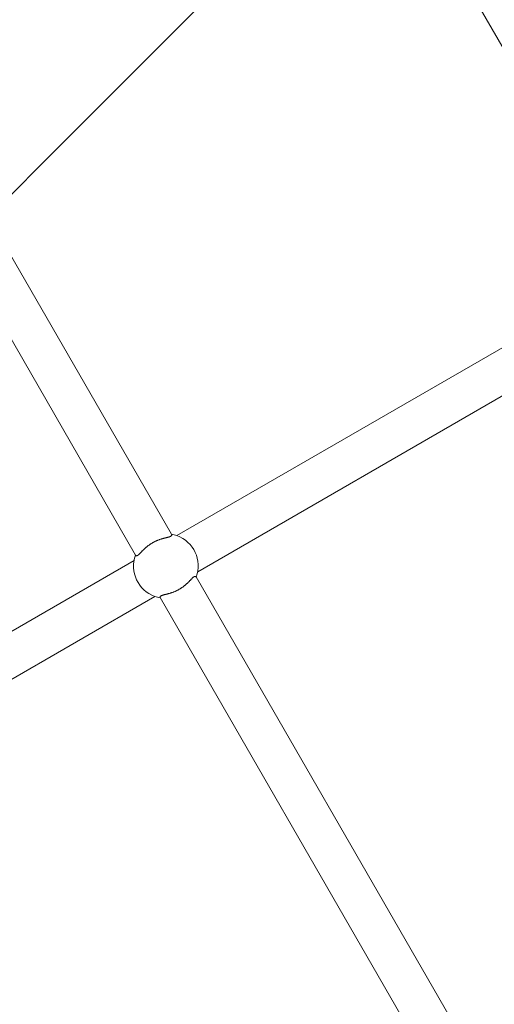
# Model space of a CAD drawing. Units: millimetres. Extents: x -1205 to 8141, y -8320 to -810.
# Drawn here: x 4540 to 4746, y -5241 to -4815 of the extents above; entities that cross this region are included whole.
import ezdxf

# ---------------------------------------------------------------- set-up
doc = ezdxf.new("R2010")
doc.units = ezdxf.units.MM
doc.header["$MEASUREMENT"] = 0
doc.layers.add('Work Layer', color=7, linetype='Continuous', lineweight=0)

# ---------------------------------------------------------------- blocks, each defined once
blk = doc.blocks.new('Block_1')
at = {"layer": 'Work Layer', "color": 252, "lineweight": 9, "true_color": 0x919090}
for points, knots in [([(5287.47, -4119.62), (5287.47, -4119.62), (4600.65, -4119.62), (4600.65, -4119.62), (4600.65, -4119.62), (913.38, -7806.89), (913.38, -7806.89), (1041.6, -7917.99), (1183.33, -8013.74), (1335.92, -8091.46), (1335.92, -8091.46), (5307.26, -4120.12), (5307.26, -4120.12), (5300.64, -4120.06), (5294.11, -4119.62), (5287.47, -4119.62)], [0, 0, 0, 0, 1, 1, 1, 2, 2, 2, 3, 3, 3, 4, 4, 4, 5, 5, 5, 5]), ([(5907.5, -4212.77), (5907.5, -4212.77), (1847.25, -8273.02), (1847.25, -8273.02), (1989.25, -8303.31), (2136.43, -8319.6), (2287.46, -8319.6), (2287.46, -8319.6), (2507.78, -8319.6), (2507.78, -8319.6), (2507.78, -8319.6), (6393.06, -4434.32), (6393.06, -4434.32), (6242.74, -4341.04), (6079.95, -4265.99), (5907.5, -4212.77)], [0, 0, 0, 0, 1, 1, 1, 2, 2, 2, 3, 3, 3, 4, 4, 4, 5, 5, 5, 5]), ([(6778.83, -4741.45), (6778.83, -4741.45), (3200.67, -8319.6), (3200.67, -8319.6), (3200.67, -8319.6), (3907.77, -8319.6), (3907.77, -8319.6), (3907.77, -8319.6), (7088.28, -5139.1), (7088.28, -5139.1), (7001.18, -4994.25), (6897.13, -4860.8), (6778.83, -4741.45)], [0, 0, 0, 0, 1, 1, 1, 2, 2, 2, 3, 3, 3, 4, 4, 4, 4])]:
    blk.add_open_spline(points, degree=3, knots=knots, dxfattribs=at)
blk = doc.blocks.new('Block_3')
at = {"layer": 'Work Layer', "color": 18, "lineweight": 9, "true_color": 0x000000}
for p, q in [((4677.83, -4703.1), (4803.93, -4921.51)), ((4478.21, -4816.33), (4606.06, -5037.77)), ((4462.62, -4825.33), (4590.47, -5046.77)), ((4792.12, -4932.33), (4608.41, -5038.4)), ((4801.12, -4947.92), (4617.41, -5053.99)), ((4589.84, -5049.12), (4406.13, -5155.19)), ((4616.68, -5056.16), (4744.63, -5277.78)), ((4598.84, -5064.71), (4415.13, -5170.78)), ((4601.09, -5065.16), (4729.04, -5286.78))]:
    blk.add_line(p, q, dxfattribs=at)
for points, knots in [([(4606.06, -5037.77), (4606.13, -5037.91), (4606.14, -5037.95), (4606.14, -5037.95), (4606.17, -5038.12), (4606.16, -5038.16), (4606.16, -5038.16), (4606.11, -5038.34), (4606.08, -5038.39), (4606.08, -5038.39), (4605.97, -5038.52), (4605.92, -5038.56), (4605.92, -5038.56), (4605.8, -5038.64), (4605.74, -5038.68), (4605.74, -5038.68), (4605.59, -5038.75), (4605.51, -5038.79), (4605.51, -5038.79), (4605.42, -5038.82), (4605.33, -5038.85), (4605.33, -5038.85), (4605.23, -5038.89), (4605.13, -5038.92), (4605.13, -5038.92), (4605.03, -5038.95), (4604.92, -5038.99), (4604.92, -5038.99), (4604.81, -5039.02), (4604.69, -5039.05), (4604.69, -5039.05), (4604.57, -5039.08), (4604.45, -5039.11), (4604.45, -5039.11), (4604.32, -5039.14), (4604.19, -5039.18), (4604.19, -5039.18), (4604.06, -5039.21), (4603.93, -5039.24), (4603.93, -5039.24), (4603.79, -5039.27), (4603.66, -5039.31), (4603.66, -5039.31), (4603.52, -5039.34), (4603.38, -5039.38), (4603.38, -5039.38), (4603.23, -5039.41), (4603.08, -5039.45), (4603.08, -5039.45), (4602.93, -5039.49), (4602.77, -5039.53), (4602.77, -5039.53), (4602.61, -5039.57), (4602.45, -5039.62), (4602.45, -5039.62), (4602.28, -5039.66), (4602.11, -5039.71), (4602.11, -5039.71), (4601.94, -5039.76), (4601.77, -5039.82), (4601.77, -5039.82), (4601.77, -5039.82), (4601.59, -5039.87), (4601.59, -5039.87), (4601.59, -5039.87), (4601.42, -5039.93), (4601.42, -5039.93), (4601.42, -5039.93), (4601.24, -5039.99), (4601.24, -5039.99), (4601.24, -5039.99), (4601.06, -5040.05), (4601.06, -5040.05), (4601.06, -5040.05), (4600.88, -5040.11), (4600.88, -5040.11), (4600.88, -5040.11), (4600.7, -5040.17), (4600.7, -5040.17), (4600.7, -5040.17), (4600.51, -5040.24), (4600.51, -5040.24), (4600.51, -5040.24), (4600.33, -5040.31), (4600.33, -5040.31), (4600.33, -5040.31), (4600.15, -5040.38), (4600.15, -5040.38), (4600.15, -5040.38), (4599.96, -5040.46), (4599.96, -5040.46), (4599.96, -5040.46), (4599.78, -5040.54), (4599.78, -5040.54), (4599.78, -5040.54), (4599.6, -5040.61), (4599.6, -5040.61), (4599.6, -5040.61), (4599.41, -5040.7), (4599.41, -5040.7), (4599.41, -5040.7), (4599.23, -5040.78), (4599.23, -5040.78), (4599.23, -5040.78), (4599.05, -5040.86), (4599.05, -5040.86), (4599.05, -5040.86), (4598.87, -5040.95), (4598.87, -5040.95), (4598.87, -5040.95), (4598.69, -5041.04), (4598.69, -5041.04), (4598.69, -5041.04), (4598.52, -5041.13), (4598.52, -5041.13), (4598.52, -5041.13), (4598.34, -5041.22), (4598.34, -5041.22), (4598.34, -5041.22), (4598.17, -5041.32), (4598.17, -5041.32), (4598.17, -5041.32), (4598, -5041.41), (4598, -5041.41), (4598, -5041.41), (4597.83, -5041.51), (4597.83, -5041.51), (4597.83, -5041.51), (4597.66, -5041.61), (4597.66, -5041.61), (4597.66, -5041.61), (4597.49, -5041.71), (4597.49, -5041.71), (4597.49, -5041.71), (4597.32, -5041.81), (4597.32, -5041.81), (4597.32, -5041.81), (4597.16, -5041.92), (4597.16, -5041.92), (4597.16, -5041.92), (4596.99, -5042.02), (4596.99, -5042.02), (4596.99, -5042.02), (4596.82, -5042.13), (4596.82, -5042.13), (4596.82, -5042.13), (4596.66, -5042.25), (4596.66, -5042.25), (4596.66, -5042.25), (4596.49, -5042.36), (4596.49, -5042.36), (4596.49, -5042.36), (4596.33, -5042.48), (4596.33, -5042.48), (4596.33, -5042.48), (4596.17, -5042.59), (4596.17, -5042.59), (4596.17, -5042.59), (4596.01, -5042.71), (4596.01, -5042.71), (4596.01, -5042.71), (4595.85, -5042.83), (4595.85, -5042.83), (4595.85, -5042.83), (4595.69, -5042.96), (4595.69, -5042.96), (4595.69, -5042.96), (4595.54, -5043.08), (4595.54, -5043.08), (4595.54, -5043.08), (4595.39, -5043.2), (4595.39, -5043.2), (4595.39, -5043.2), (4595.24, -5043.33), (4595.24, -5043.33), (4595.24, -5043.33), (4595.09, -5043.45), (4595.09, -5043.45), (4595.09, -5043.45), (4594.94, -5043.58), (4594.94, -5043.58), (4594.94, -5043.58), (4594.8, -5043.7), (4594.8, -5043.7), (4594.8, -5043.7), (4594.66, -5043.83), (4594.66, -5043.83), (4594.66, -5043.83), (4594.53, -5043.95), (4594.53, -5043.95), (4594.53, -5043.95), (4594.39, -5044.07), (4594.39, -5044.07), (4594.26, -5044.2), (4594.13, -5044.32), (4594.13, -5044.32), (4594, -5044.44), (4593.88, -5044.56), (4593.88, -5044.56), (4593.76, -5044.68), (4593.64, -5044.8), (4593.64, -5044.8), (4593.53, -5044.92), (4593.42, -5045.03), (4593.42, -5045.03), (4593.31, -5045.14), (4593.21, -5045.25), (4593.21, -5045.25), (4593.11, -5045.35), (4593.01, -5045.46), (4593.01, -5045.46), (4592.91, -5045.56), (4592.81, -5045.66), (4592.81, -5045.66), (4592.72, -5045.76), (4592.62, -5045.86), (4592.62, -5045.86), (4592.53, -5045.95), (4592.44, -5046.05), (4592.44, -5046.05), (4592.35, -5046.14), (4592.26, -5046.22), (4592.26, -5046.22), (4592.18, -5046.31), (4592.09, -5046.39), (4592.09, -5046.39), (4592.01, -5046.47), (4591.93, -5046.54), (4591.93, -5046.54), (4591.85, -5046.61), (4591.78, -5046.68), (4591.78, -5046.68), (4591.7, -5046.74), (4591.63, -5046.8), (4591.63, -5046.8), (4591.49, -5046.9), (4591.42, -5046.94), (4591.42, -5046.94), (4591.29, -5047.01), (4591.23, -5047.04), (4591.23, -5047.04), (4591.11, -5047.08), (4591.05, -5047.09), (4591.05, -5047.09), (4590.85, -5047.08), (4590.8, -5047.07), (4590.8, -5047.07), (4590.66, -5046.99), (4590.62, -5046.96), (4590.62, -5046.96), (4590.51, -5046.84), (4590.51, -5046.83), (4590.51, -5046.83)], [0, 0, 0, 0, 1, 1, 1, 2, 2, 2, 3, 3, 3, 4, 4, 4, 5, 5, 5, 6, 6, 6, 7, 7, 7, 8, 8, 8, 9, 9, 9, 10, 10, 10, 11, 11, 11, 12, 12, 12, 13, 13, 13, 14, 14, 14, 15, 15, 15, 16, 16, 16, 17, 17, 17, 18, 18, 18, 19, 19, 19, 20, 20, 20, 21, 21, 21, 22, 22, 22, 23, 23, 23, 24, 24, 24, 25, 25, 25, 26, 26, 26, 27, 27, 27, 28, 28, 28, 29, 29, 29, 30, 30, 30, 31, 31, 31, 32, 32, 32, 33, 33, 33, 34, 34, 34, 35, 35, 35, 36, 36, 36, 37, 37, 37, 38, 38, 38, 39, 39, 39, 40, 40, 40, 41, 41, 41, 42, 42, 42, 43, 43, 43, 44, 44, 44, 45, 45, 45, 46, 46, 46, 47, 47, 47, 48, 48, 48, 49, 49, 49, 50, 50, 50, 51, 51, 51, 52, 52, 52, 53, 53, 53, 54, 54, 54, 55, 55, 55, 56, 56, 56, 57, 57, 57, 58, 58, 58, 59, 59, 59, 60, 60, 60, 61, 61, 61, 62, 62, 62, 63, 63, 63, 64, 64, 64, 65, 65, 65, 66, 66, 66, 67, 67, 67, 68, 68, 68, 69, 69, 69, 70, 70, 70, 71, 71, 71, 72, 72, 72, 73, 73, 73, 74, 74, 74, 75, 75, 75, 76, 76, 76, 77, 77, 77, 78, 78, 78, 79, 79, 79, 80, 80, 80, 81, 81, 81, 82, 82, 82, 83, 83, 83, 84, 84, 84, 84]), ([(4616.78, -5056.34), (4619.43, -5049.08), (4615.68, -5041.04), (4608.41, -5038.4), (4607.65, -5038.12), (4606.86, -5037.91), (4606.06, -5037.77)], [0, 0, 0, 0, 1, 1, 1, 2, 2, 2, 2]), ([(4590.47, -5046.77), (4587.83, -5054.03), (4591.57, -5062.07), (4598.84, -5064.71), (4599.61, -5064.99), (4600.39, -5065.2), (4601.19, -5065.34)], [0, 0, 0, 0, 1, 1, 1, 2, 2, 2, 2]), ([(4616.78, -5056.34), (4616.69, -5056.21), (4616.66, -5056.18), (4616.66, -5056.18), (4616.53, -5056.07), (4616.49, -5056.05), (4616.49, -5056.05), (4616.31, -5056.01), (4616.26, -5056.01), (4616.26, -5056.01), (4616.09, -5056.05), (4616.03, -5056.07), (4616.03, -5056.07), (4615.9, -5056.13), (4615.83, -5056.17), (4615.83, -5056.17), (4615.7, -5056.26), (4615.63, -5056.31), (4615.63, -5056.31), (4615.55, -5056.37), (4615.48, -5056.43), (4615.48, -5056.43), (4615.4, -5056.5), (4615.32, -5056.57), (4615.32, -5056.57), (4615.24, -5056.64), (4615.16, -5056.72), (4615.16, -5056.72), (4615.08, -5056.8), (4614.99, -5056.89), (4614.99, -5056.89), (4614.9, -5056.97), (4614.81, -5057.06), (4614.81, -5057.06), (4614.72, -5057.16), (4614.63, -5057.25), (4614.63, -5057.25), (4614.54, -5057.35), (4614.44, -5057.45), (4614.44, -5057.45), (4614.35, -5057.55), (4614.25, -5057.65), (4614.25, -5057.65), (4614.15, -5057.76), (4614.05, -5057.86), (4614.05, -5057.86), (4613.94, -5057.97), (4613.84, -5058.08), (4613.84, -5058.08), (4613.72, -5058.19), (4613.61, -5058.31), (4613.61, -5058.31), (4613.49, -5058.43), (4613.37, -5058.55), (4613.37, -5058.55), (4613.25, -5058.67), (4613.12, -5058.79), (4613.12, -5058.79), (4613, -5058.91), (4612.86, -5059.04), (4612.86, -5059.04), (4612.86, -5059.04), (4612.73, -5059.16), (4612.73, -5059.16), (4612.73, -5059.16), (4612.59, -5059.28), (4612.59, -5059.28), (4612.59, -5059.28), (4612.45, -5059.41), (4612.45, -5059.41), (4612.45, -5059.41), (4612.31, -5059.53), (4612.31, -5059.53), (4612.31, -5059.53), (4612.16, -5059.66), (4612.16, -5059.66), (4612.16, -5059.66), (4612.02, -5059.78), (4612.02, -5059.78), (4612.02, -5059.78), (4611.87, -5059.91), (4611.87, -5059.91), (4611.87, -5059.91), (4611.71, -5060.03), (4611.71, -5060.03), (4611.71, -5060.03), (4611.56, -5060.15), (4611.56, -5060.15), (4611.56, -5060.15), (4611.4, -5060.28), (4611.4, -5060.28), (4611.4, -5060.28), (4611.25, -5060.4), (4611.25, -5060.4), (4611.25, -5060.4), (4611.09, -5060.52), (4611.09, -5060.52), (4611.09, -5060.52), (4610.92, -5060.63), (4610.92, -5060.63), (4610.92, -5060.63), (4610.76, -5060.75), (4610.76, -5060.75), (4610.76, -5060.75), (4610.6, -5060.86), (4610.6, -5060.86), (4610.6, -5060.86), (4610.43, -5060.97), (4610.43, -5060.97), (4610.43, -5060.97), (4610.27, -5061.08), (4610.27, -5061.08), (4610.27, -5061.08), (4610.1, -5061.19), (4610.1, -5061.19), (4610.1, -5061.19), (4609.93, -5061.3), (4609.93, -5061.3), (4609.93, -5061.3), (4609.76, -5061.4), (4609.76, -5061.4), (4609.76, -5061.4), (4609.6, -5061.5), (4609.6, -5061.5), (4609.6, -5061.5), (4609.43, -5061.6), (4609.43, -5061.6), (4609.43, -5061.6), (4609.26, -5061.7), (4609.26, -5061.7), (4609.26, -5061.7), (4609.09, -5061.79), (4609.09, -5061.79), (4609.09, -5061.79), (4608.91, -5061.89), (4608.91, -5061.89), (4608.91, -5061.89), (4608.74, -5061.98), (4608.74, -5061.98), (4608.74, -5061.98), (4608.56, -5062.07), (4608.56, -5062.07), (4608.56, -5062.07), (4608.38, -5062.16), (4608.38, -5062.16), (4608.38, -5062.16), (4608.2, -5062.25), (4608.2, -5062.25), (4608.2, -5062.25), (4608.02, -5062.33), (4608.02, -5062.33), (4608.02, -5062.33), (4607.84, -5062.41), (4607.84, -5062.41), (4607.84, -5062.41), (4607.66, -5062.49), (4607.66, -5062.49), (4607.66, -5062.49), (4607.47, -5062.57), (4607.47, -5062.57), (4607.47, -5062.57), (4607.29, -5062.65), (4607.29, -5062.65), (4607.29, -5062.65), (4607.11, -5062.73), (4607.11, -5062.73), (4607.11, -5062.73), (4606.92, -5062.8), (4606.92, -5062.8), (4606.92, -5062.8), (4606.74, -5062.87), (4606.74, -5062.87), (4606.74, -5062.87), (4606.56, -5062.94), (4606.56, -5062.94), (4606.56, -5062.94), (4606.38, -5063), (4606.38, -5063), (4606.38, -5063), (4606.2, -5063.06), (4606.2, -5063.06), (4606.2, -5063.06), (4606.02, -5063.12), (4606.02, -5063.12), (4606.02, -5063.12), (4605.84, -5063.18), (4605.84, -5063.18), (4605.84, -5063.18), (4605.66, -5063.24), (4605.66, -5063.24), (4605.66, -5063.24), (4605.49, -5063.29), (4605.49, -5063.29), (4605.31, -5063.35), (4605.14, -5063.4), (4605.14, -5063.4), (4604.97, -5063.44), (4604.81, -5063.49), (4604.81, -5063.49), (4604.65, -5063.54), (4604.49, -5063.58), (4604.49, -5063.58), (4604.33, -5063.62), (4604.17, -5063.66), (4604.17, -5063.66), (4604.02, -5063.7), (4603.88, -5063.73), (4603.88, -5063.73), (4603.74, -5063.77), (4603.6, -5063.8), (4603.6, -5063.8), (4603.46, -5063.84), (4603.33, -5063.87), (4603.33, -5063.87), (4603.19, -5063.9), (4603.06, -5063.93), (4603.06, -5063.93), (4602.93, -5063.97), (4602.81, -5064), (4602.81, -5064), (4602.68, -5064.03), (4602.56, -5064.06), (4602.56, -5064.06), (4602.45, -5064.09), (4602.33, -5064.12), (4602.33, -5064.12), (4602.22, -5064.16), (4602.12, -5064.19), (4602.12, -5064.19), (4602.02, -5064.22), (4601.92, -5064.26), (4601.92, -5064.26), (4601.83, -5064.29), (4601.75, -5064.32), (4601.75, -5064.32), (4601.59, -5064.4), (4601.52, -5064.43), (4601.52, -5064.43), (4601.39, -5064.51), (4601.34, -5064.55), (4601.34, -5064.55), (4601.25, -5064.63), (4601.21, -5064.68), (4601.21, -5064.68), (4601.11, -5064.86), (4601.1, -5064.91), (4601.1, -5064.91), (4601.09, -5065.07), (4601.1, -5065.11), (4601.1, -5065.11), (4601.16, -5065.27), (4601.16, -5065.28), (4601.16, -5065.28)], [0, 0, 0, 0, 1, 1, 1, 2, 2, 2, 3, 3, 3, 4, 4, 4, 5, 5, 5, 6, 6, 6, 7, 7, 7, 8, 8, 8, 9, 9, 9, 10, 10, 10, 11, 11, 11, 12, 12, 12, 13, 13, 13, 14, 14, 14, 15, 15, 15, 16, 16, 16, 17, 17, 17, 18, 18, 18, 19, 19, 19, 20, 20, 20, 21, 21, 21, 22, 22, 22, 23, 23, 23, 24, 24, 24, 25, 25, 25, 26, 26, 26, 27, 27, 27, 28, 28, 28, 29, 29, 29, 30, 30, 30, 31, 31, 31, 32, 32, 32, 33, 33, 33, 34, 34, 34, 35, 35, 35, 36, 36, 36, 37, 37, 37, 38, 38, 38, 39, 39, 39, 40, 40, 40, 41, 41, 41, 42, 42, 42, 43, 43, 43, 44, 44, 44, 45, 45, 45, 46, 46, 46, 47, 47, 47, 48, 48, 48, 49, 49, 49, 50, 50, 50, 51, 51, 51, 52, 52, 52, 53, 53, 53, 54, 54, 54, 55, 55, 55, 56, 56, 56, 57, 57, 57, 58, 58, 58, 59, 59, 59, 60, 60, 60, 61, 61, 61, 62, 62, 62, 63, 63, 63, 64, 64, 64, 65, 65, 65, 66, 66, 66, 67, 67, 67, 68, 68, 68, 69, 69, 69, 70, 70, 70, 71, 71, 71, 72, 72, 72, 73, 73, 73, 74, 74, 74, 75, 75, 75, 76, 76, 76, 77, 77, 77, 78, 78, 78, 79, 79, 79, 80, 80, 80, 81, 81, 81, 82, 82, 82, 83, 83, 83, 84, 84, 84, 84])]:
    blk.add_open_spline(points, degree=3, knots=knots, dxfattribs=at)

msp = doc.modelspace()

# ---------------------------------------------------------------- linework, layer by layer
at = {"layer": 'Work Layer', "color": 240, "lineweight": 9, "true_color": 0xed1c24}
msp.add_open_spline([(7387.46, -6219.52), (7387.46, -7379.45), (6447.31, -8319.6), (5287.38, -8319.6), (5287.38, -8319.6), (2287.35, -8319.6), (2287.35, -8319.6), (1171.87, -8319.6), (259.59, -7449.65), (191.86, -6351.1), (191.86, -6351.1), (85.32, -5922.83), (85.32, -5922.83), (85.32, -5922.83), (-59.68, -5673.42), (-59.68, -5673.42), (-59.68, -5673.42), (-564.5, -5185.52), (-564.5, -5185.52), (-697.5, -5057.12), (-810.74, -4911.42), (-901.76, -4753.72), (-1059.1, -4481.73), (-1150.11, -4173.41), (-1163.87, -3854.49), (-1163.87, -3854.49), (-1170.57, -3703.86), (-1170.57, -3703.86), (-1204.79, -2912.93), (-762.41, -2178.09), (-46.98, -1838.37), (-46.98, -1838.37), (68.03, -1784.04), (68.03, -1784.04), (499.48, -1579.08), (990.9, -1538.16), (1450.57, -1668.68), (1450.57, -1668.68), (2139.19, -1864.12), (2139.19, -1864.12), (2139.19, -1864.12), (2434.46, -1863.06), (2434.46, -1863.06), (2434.46, -1863.06), (3101.21, -1669.04), (3101.21, -1669.04), (3551.36, -1537.8), (4033.6, -1571.67), (4460.82, -1764.28), (4460.82, -1764.28), (4596.64, -1825.31), (4596.64, -1825.31), (4778.32, -1907.16), (4943.07, -2014.05), (5086.65, -2141.05), (5460.94, -2289.58), (5786.91, -2561.21), (6000.34, -2930.57), (6000.34, -2930.57), (6999.41, -4661.65), (6999.41, -4661.65), (7142.28, -4908.6), (7221.66, -5177.06), (7241.06, -5447.29), (7335.61, -5686.47), (7387.46, -5946.82), (7387.46, -6219.52)], degree=3, knots=[0, 0, 0, 0, 1, 1, 1, 2, 2, 2, 3, 3, 3, 4, 4, 4, 5, 5, 5, 6, 6, 6, 7, 7, 7, 8, 8, 8, 9, 9, 9, 10, 10, 10, 11, 11, 11, 12, 12, 12, 13, 13, 13, 14, 14, 14, 15, 15, 15, 16, 16, 16, 17, 17, 17, 18, 18, 18, 19, 19, 19, 20, 20, 20, 21, 21, 21, 22, 22, 22, 22], dxfattribs=at)
at = {"layer": 'Work Layer', "color": 252, "lineweight": 9, "true_color": 0x919090}
msp.add_open_spline([(5287.38, -8319.52), (5287.38, -8319.52), (2287.38, -8319.52), (2287.38, -8319.52), (1127.58, -8319.52), (187.38, -7379.32), (187.38, -6219.52), (187.38, -5059.73), (1127.58, -4119.53), (2287.38, -4119.53), (2287.38, -4119.53), (5287.38, -4119.53), (5287.38, -4119.53), (6447.17, -4119.53), (7387.37, -5059.73), (7387.37, -6219.52), (7387.37, -7379.32), (6447.17, -8319.52), (5287.38, -8319.52)], degree=3, knots=[0, 0, 0, 0, 1, 1, 1, 2, 2, 2, 3, 3, 3, 4, 4, 4, 5, 5, 5, 6, 6, 6, 6], dxfattribs=at)

# ---------------------------------------------------------------- block references
at = {"layer": 'Work Layer'}
for name in ['Block_3', 'Block_1']:
    msp.add_blockref(name, (0, 0), dxfattribs=at)

doc.saveas('drawing.dxf')
